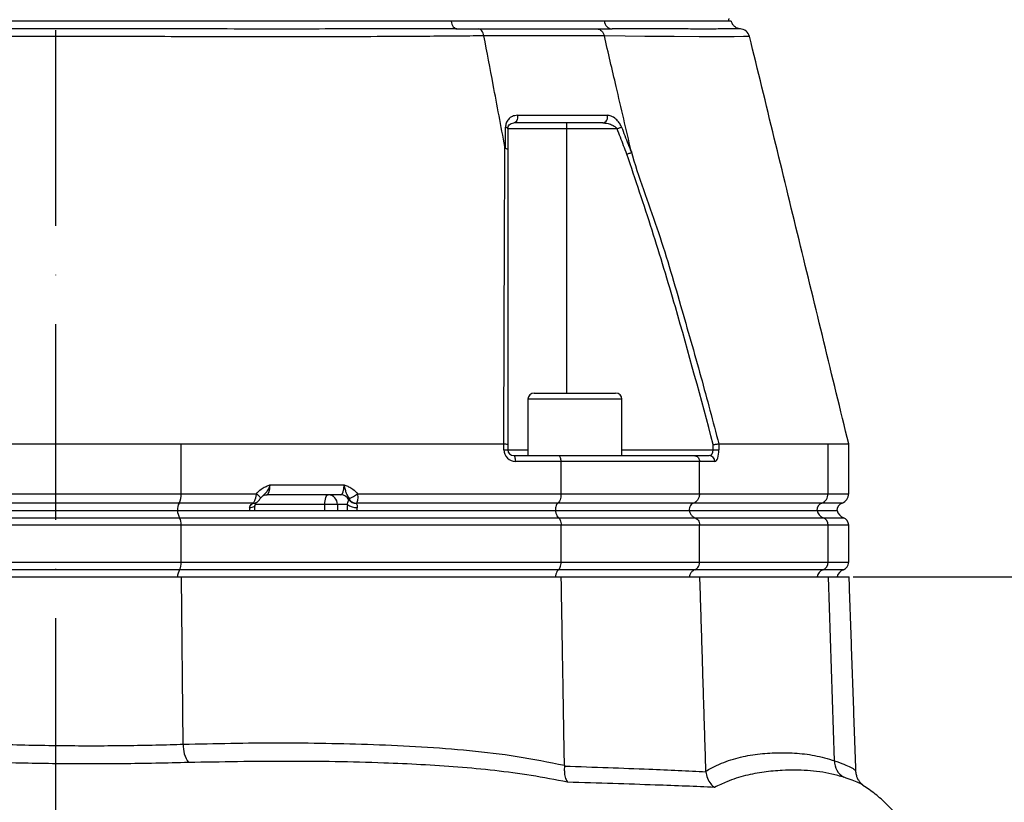
# Model space of a CAD drawing. Extents: x 0 to 9200, y 0 to 5940.
# Drawn here: x 3159 to 3411, y 2217 to 2417 of the extents above; entities that cross this region are included whole.
import ezdxf

# ---------------------------------------------------------------- set-up
doc = ezdxf.new("R2010")
doc.units = 0
doc.header["$LTSCALE"] = 5
doc.linetypes.add('GEN7', pattern=[15, 10, -2.5, 0, -2.5])
doc.layers.get('0').update_dxf_attribs({"linetype": 'CONTINUOUS'})
doc.layers.get('DEFPOINTS').update_dxf_attribs({"linetype": 'CONTINUOUS'})
doc.layers.add('7', color=4, linetype='GEN7')
doc.styles.add('ISO', font='GENISO.SHX')
doc.dimstyles.new('GEN-ISO', dxfattribs={"dimtxt": 50, "dimasz": 50, "dimexe": 40, "dimexo": 1, "dimgap": 30, "dimtad": 0, "dimtih": 1, "dimtoh": 1, "dimdec": 1, "dimtxsty": 'ISO', "dimcen": 2, "dimclrd": 256, "dimclre": 256, "dimclrt": 2, "dimazin": 3, "dimtp": 0.1, "dimtm": 0.1, "dimtfac": 0.05, "dimtdec": 1, "dimtix": 1, "dimtmove": 0, "dimatfit": 3, "dimtolj": 1})

# ---------------------------------------------------------------- blocks, each defined once
blk = doc.blocks.new('*D25')
at = {"color": 3}
for p, q in [((3372.04, 2274.92), (3620.38, 2274.92)), ((3595.38, 1979.92), (3595.38, 2239.92)), ((3425.25, 1944.92), (3620.38, 1944.92))]:
    blk.add_line(p, q, dxfattribs=at)
for points in [[(3589.55, 2239.92), (3601.21, 2239.92), (3595.38, 2274.92)], [(3589.55, 1979.92), (3601.21, 1979.92), (3595.38, 1944.92)]]:
    blk.add_solid(points, dxfattribs=at)
at = {"layer": 'DEFPOINTS', "color": 0}
for p in [(3371.04, 2274.92), (3595.38, 2274.92), (3424.25, 1944.92)]:
    blk.add_point(p, dxfattribs=at)
at = {"color": 2, "insert": (3540.37, 2109.92), "char_height": 50, "attachment_point": 5, "rotation": 90, "style": 'ISO'}
blk.add_mtext('\\A1;330', dxfattribs=at)
blk = doc.blocks.new('*D38')
at = {"color": 3}
for p, q in [((2853.43, 2249.92), (2853.43, 3491.34)), ((3168.43, 3324.92), (3168.43, 3491.34)), ((2888.43, 3466.34), (3133.43, 3466.34))]:
    blk.add_line(p, q, dxfattribs=at)
for points in [[(2888.43, 3472.17), (2888.43, 3460.5), (2853.43, 3466.34)], [(3133.43, 3472.17), (3133.43, 3460.5), (3168.43, 3466.34)]]:
    blk.add_solid(points, dxfattribs=at)
at = {"layer": 'DEFPOINTS', "color": 0}
for p in [(3168.43, 3466.34), (3168.43, 3323.92), (2853.43, 2248.92)]:
    blk.add_point(p, dxfattribs=at)
at = {"color": 2, "insert": (3010.93, 3522.01), "char_height": 50, "attachment_point": 5, "style": 'ISO'}
blk.add_mtext('\\A1;315', dxfattribs=at)
blk = doc.blocks.new('*D68')
at = {"color": 3}
for p, q in [((3169.69, 3323.92), (3809.01, 3323.92)), ((3784.01, 2077.22), (3784.01, 3288.92)), ((3311.54, 2042.22), (3809.01, 2042.22))]:
    blk.add_line(p, q, dxfattribs=at)
for points in [[(3778.17, 3288.92), (3789.84, 3288.92), (3784.01, 3323.92)], [(3778.17, 2077.22), (3789.84, 2077.22), (3784.01, 2042.22)]]:
    blk.add_solid(points, dxfattribs=at)
at = {"layer": 'DEFPOINTS', "color": 0}
for p in [(3168.69, 3323.92), (3784.01, 3323.92), (3310.54, 2042.22)]:
    blk.add_point(p, dxfattribs=at)
at = {"color": 2, "insert": (3729.01, 2683.07), "char_height": 50, "attachment_point": 5, "rotation": 90, "style": 'ISO'}
blk.add_mtext('\\A1;{\\Fgeniso.shx;H}', dxfattribs=at)

msp = doc.modelspace()

# ---------------------------------------------------------------- linework, layer by layer
at = {"color": 7, "linetype": 'CONTINUOUS'}
for p, q in [((3269.43, 2416.92), (3067.8, 2416.92)), ((3308.54, 2416.92), (3269.43, 2416.92)), ((3340.26, 2416.92), (3308.54, 2416.92)), ((3298.89, 2389.42), (3283.89, 2389.42)), ((3298.89, 2390.92), (3298.89, 2389.42)), ((3298.89, 2389.42), (3298.89, 2321.92)), ((3311.79, 2389.42), (3298.89, 2389.42)), ((3290.62, 2321.92), (3301.02, 2321.92)), ((3301.02, 2321.92), (3311.42, 2321.92)), ((3301.02, 2320.32), (3289.02, 2320.32)), ((3313.02, 2320.32), (3301.02, 2320.32)), ((3200.49, 2308.92), (3282.86, 2308.92)), ((3200.49, 2296.17), (3200.49, 2308.92)), ((3282.88, 2307.42), (3282.88, 2308.92)), ((3283.89, 2308.74), (3283.89, 2307.42)), ((3336.36, 2307.42), (3336.36, 2308.74)), ((3337.78, 2308.92), (3337.78, 2307.42)), ((3337.78, 2308.92), (3365.66, 2308.92)), ((3365.66, 2296.17), (3365.66, 2308.92)), ((3282.88, 2307.42), (3283.89, 2307.42)), ((3283.89, 2307.42), (3289.02, 2307.42)), ((3285.39, 2305.92), (3296.76, 2305.92)), ((3296.76, 2305.92), (3331.5, 2305.92)), ((3313.02, 2307.42), (3336.36, 2307.42)), ((3331.5, 2305.92), (3335.34, 2305.92)), ((3336.36, 2307.42), (3337.78, 2307.42)), ((3297.48, 2304.42), (3285.88, 2304.42)), ((3332.83, 2304.42), (3297.48, 2304.42)), ((3297.48, 2296.17), (3297.48, 2304.42)), ((3336.76, 2304.42), (3332.83, 2304.42)), ((3332.83, 2296.17), (3332.83, 2304.42)), ((3223.14, 2298.42), (3242.09, 2298.42)), ((3136.38, 2296.17), (3200.49, 2296.17)), ((3200.49, 2296.17), (3219.7, 2296.17)), ((3241.26, 2295.92), (3222.31, 2295.92)), ((3245.48, 2296.17), (3297.48, 2296.17)), ((3297.48, 2296.17), (3332.83, 2296.17)), ((3332.83, 2296.17), (3365.66, 2296.17)), ((3365.66, 2296.17), (3370.93, 2296.17)), ((3199.95, 2293.81), (3136.91, 2293.81)), ((3218.9, 2293.81), (3199.95, 2293.81)), ((3237.17, 2293.42), (3219.39, 2293.42)), ((3240.35, 2293.42), (3237.17, 2293.42)), ((3237.17, 2291.92), (3237.17, 2293.42)), ((3240.35, 2293.42), (3240.35, 2291.92)), ((3242.91, 2293.42), (3240.35, 2293.42)), ((3296.67, 2293.81), (3245.21, 2293.81)), ((3331.35, 2293.81), (3296.67, 2293.81)), ((3364.08, 2293.81), (3331.35, 2293.81)), ((3369.27, 2293.81), (3364.08, 2293.81)), ((3137.32, 2291.92), (3199.54, 2291.92)), ((3199.54, 2291.92), (3296.05, 2291.92)), ((3296.05, 2291.92), (3330.2, 2291.92)), ((3330.2, 2291.92), (3362.86, 2291.92)), ((3362.86, 2291.92), (3367.98, 2291.92)), ((3200.49, 2288.18), (3136.38, 2288.18)), ((3136.81, 2290.07), (3200.06, 2290.07)), ((3200.06, 2290.07), (3296.84, 2290.07)), ((3297.48, 2288.18), (3200.49, 2288.18)), ((3200.49, 2278.67), (3200.49, 2288.18)), ((3296.84, 2290.07), (3331.65, 2290.07)), ((3332.83, 2288.18), (3297.48, 2288.18)), ((3297.48, 2278.67), (3297.48, 2288.18)), ((3331.65, 2290.07), (3364.39, 2290.07)), ((3365.66, 2288.18), (3332.83, 2288.18)), ((3332.83, 2278.67), (3332.83, 2288.18)), ((3364.39, 2290.07), (3369.6, 2290.07)), ((3370.93, 2288.18), (3365.66, 2288.18)), ((3365.66, 2278.67), (3365.66, 2288.18)), ((3136.38, 2278.67), (3200.49, 2278.67)), ((3200.49, 2278.67), (3297.48, 2278.67)), ((3297.48, 2278.67), (3332.83, 2278.67)), ((3332.83, 2278.67), (3365.66, 2278.67)), ((3365.66, 2278.67), (3370.93, 2278.67)), ((3200.06, 2276.78), (3136.81, 2276.78)), ((3296.84, 2276.78), (3200.06, 2276.78)), ((3331.65, 2276.78), (3296.84, 2276.78)), ((3364.39, 2276.78), (3331.65, 2276.78)), ((3369.6, 2276.78), (3364.39, 2276.78)), ((3136.35, 2274.92), (3200.52, 2274.92)), ((3200.52, 2274.92), (3297.53, 2274.92)), ((3201, 2232.2), (3200.52, 2274.92)), ((3297.53, 2274.92), (3332.93, 2274.92)), ((3332.93, 2274.92), (3365.76, 2274.92)), ((3367.31, 2227.98), (3365.76, 2274.92)), ((3365.76, 2274.92), (3371.04, 2274.92))]:
    msp.add_line(p, q, dxfattribs=at)
for points in [[(3269.43, 2416.92), (3269.5, 2416.51), (3269.61, 2416.13), (3269.76, 2415.78), (3269.94, 2415.49), (3270.15, 2415.25), (3270.37, 2415.07), (3270.62, 2414.96), (3270.87, 2414.92)], [(3345.5, 2413.01), (3345.39, 2413.01), (3344.1, 2412.98), (3341.66, 2412.93), (3337.81, 2412.9), (3332.77, 2412.91), (3326.4, 2412.95), (3318.84, 2413.02), (3313.88, 2413.08), (3308.53, 2413.14), (3308.53, 2413.14), (3308.53, 2413.14)], [(3286.32, 2392.86), (3286.36, 2392.51), (3286.34, 2392.17), (3286.28, 2391.83), (3286.17, 2391.53), (3286.01, 2391.27), (3285.83, 2391.08), (3285.62, 2390.96), (3285.39, 2390.92)], [(3283.29, 2389.86), (3283.42, 2389.82), (3283.54, 2389.77), (3283.65, 2389.72), (3283.73, 2389.67), (3283.8, 2389.61), (3283.85, 2389.55), (3283.88, 2389.49), (3283.89, 2389.42)], [(3311.79, 2389.42), (3311.96, 2389.49), (3312.12, 2389.55), (3312.27, 2389.61), (3312.42, 2389.67), (3312.56, 2389.72), (3312.69, 2389.77), (3312.81, 2389.82), (3312.92, 2389.86)], [(3285.88, 2304.42), (3285.87, 2304.72), (3285.84, 2305), (3285.79, 2305.26), (3285.73, 2305.48), (3285.66, 2305.67), (3285.58, 2305.81), (3285.49, 2305.89), (3285.39, 2305.92)], [(3219.7, 2296.17), (3219.97, 2295.95), (3220.2, 2295.75), (3220.4, 2295.56), (3220.56, 2295.38), (3220.66, 2295.24), (3220.71, 2295.12), (3220.71, 2295.04), (3220.71, 2295.03)], [(3237.17, 2293.42), (3237.19, 2293.91), (3237.23, 2294.38), (3237.31, 2294.81), (3237.41, 2295.19), (3237.53, 2295.5), (3237.67, 2295.73), (3237.83, 2295.88), (3237.99, 2295.92)], [(3217.93, 2292.67), (3218.29, 2292.69), (3218.61, 2292.73), (3218.88, 2292.8), (3219.09, 2292.89), (3219.24, 2293.01), (3219.31, 2293.14), (3219.32, 2293.16)]]:
    msp.add_lwpolyline(points, dxfattribs=at)
for centre, radius, start, end in [((3310.72, 2417.1), 2.19, 184.7437, 264.9388), ((3343.18, 2412.42), 2.5, 14.0757, 90.1374), ((3307.9, 2392.36), 1.47, 280.9932, 19.6759), ((3290.62, 2320.32), 1.6, 90, 180), ((3311.42, 2320.32), 1.6, 0, 90), ((3285.88, 2307.42), 3, 180, 270), ((3285.39, 2307.42), 1.5, 180, 270), ((3335.3, 2304.46), 1.46, 358.4906, 88.4053), ((3196.43, 2295.85), 4.07, 329.9537, 4.5052), ((3237.92, 2293.49), 2.43, 358.4412, 88.3508), ((3241.23, 2293.58), 2.35, 27.0901, 89.3336), ((3241.26, 2301.28), 6.63, 288.9777, 309.6085), ((3363.16, 2296.13), 2.49, 291.5311, 0.8405), ((3368.43, 2296.17), 2.5, 289.4712, 0), ((3202.77, 2292.18), 3.26, 149.9536, 184.5052), ((3219, 2295.14), 1.37, 263.628, 305.4209), ((3219.02, 2295.26), 1.46, 265.4759, 305.0419), ((3245.16, 2296.37), 3.7, 232.6932, 273.7221), ((3245.04, 2295.89), 2.12, 215.8811, 274.6541), ((3245.11, 2295.93), 2.13, 215.7492, 272.7016), ((3364.81, 2291.95), 2, 111.5317, 180.8404), ((3369.93, 2291.92), 2, 109.4712, 180), ((3202.98, 2291.88), 3.44, 179.3091, 211.8651), ((3365.29, 2292.36), 2.46, 190.246, 248.7568), ((3370.43, 2292.42), 2.5, 191.537, 250.5288), ((3197.24, 2288.44), 3.26, 355.4948, 30.0463), ((3363.66, 2288.21), 2, 359.1595, 68.4684), ((3368.93, 2288.18), 2, 0, 70.5288), ((3197.24, 2278.41), 3.26, 329.9535, 4.5052), ((3363.66, 2278.64), 2, 291.5314, 0.8403), ((3368.93, 2278.67), 2, 289.4712, 0), ((3202.98, 2274.96), 3.44, 148.1351, 180.6908), ((3365.29, 2274.49), 2.46, 111.2435, 169.7539), ((3370.43, 2274.42), 2.5, 109.4712, 168.463), ((3208.1, 2231.72), 7.12, 176.1403, 216.2158), ((3372.1, 2227.89), 4.79, 178.9826, 239.8189)]:
    msp.add_arc(centre, radius, start, end, dxfattribs=at)
for centre, major_axis, ratio, start_param, end_param in [((3335.34, 2307.42), (0, 1.5), 0.676786, 3.141593, 4.712389), ((3336.76, 2307.42), (0, 3), 0.338393, 3.141593, 4.712389), ((3222.31, 2298.42), (0, 2.5), 0.330608, 3.141593, 4.712389), ((3241.26, 2298.42), (0, 2.5), 0.330608, 3.141593, 4.712389), ((3244.12, 2291.92), (0, 4), 0.325573, 1.1864, 1.570796), ((3218.54, 2291.92), (0, 2), 0.330608, 1.1864, 1.570796), ((3246.01, 2291.92), (0, 2), 0.330608, 1.1864, 1.570796)]:
    msp.add_ellipse(centre, major_axis=major_axis, ratio=ratio, start_param=start_param, end_param=end_param, dxfattribs=at)
for points, knots in [([(3269.43, 2416.92), (3268.07, 2416.92), (3263.99, 2416.92), (3256.93, 2416.92), (3248.18, 2416.92), (3239.15, 2416.92), (3229.89, 2416.92), (3220.42, 2416.92), (3210.77, 2416.92), (3200.99, 2416.92), (3191.09, 2416.92), (3181.12, 2416.92), (3171.1, 2416.92), (3161.07, 2416.92), (3151.07, 2416.92), (3141.13, 2416.92), (3131.28, 2416.92), (3121.56, 2416.92), (3111.99, 2416.92), (3102.61, 2416.92), (3091.98, 2416.92), (3080.19, 2416.92), (3071.94, 2416.92), (3067.8, 2416.92)], [0, 0, 0, 0, 0.023227, 0.069774, 0.116321, 0.162868, 0.209415, 0.255962, 0.302508, 0.349055, 0.395602, 0.442149, 0.488697, 0.535244, 0.581791, 0.628338, 0.674885, 0.721432, 0.767979, 0.814525, 0.861072, 0.930274, 1, 1, 1, 1]), ([(3340.93, 2416.92), (3340.92, 2416.92), (3340.9, 2416.92), (3340.18, 2416.92), (3338.89, 2416.92), (3337.01, 2416.92), (3334.56, 2416.92), (3331.55, 2416.92), (3328, 2416.92), (3323.23, 2416.92), (3316.98, 2416.92), (3311.36, 2416.92), (3308.54, 2416.92)], [0, 0, 0, 0, 0.0694051, 0.1626085, 0.255812, 0.3490157, 0.4422182, 0.5354208, 0.6286234, 0.721826, 0.860389, 1, 1, 1, 1]), ([(3342.96, 2414.97), (3342.9, 2414.98), (3342.65, 2415.02), (3342.23, 2415.2), (3341.69, 2415.58), (3341.21, 2416.16), (3341.05, 2416.68), (3340.98, 2416.94)], [0, 0, 0, 0, 0.054908, 0.258984, 0.456703, 0.728736, 1, 1, 1, 1]), ([(3270.87, 2414.92), (3268.11, 2414.92), (3261.66, 2414.92), (3250.97, 2414.92), (3238.85, 2414.91), (3225.94, 2414.9), (3212.24, 2414.91), (3197.82, 2414.91), (3183.19, 2414.92), (3168.46, 2414.92), (3153.73, 2414.92), (3139.09, 2414.91), (3124.67, 2414.91), (3111.28, 2414.9), (3098.95, 2414.91), (3087.66, 2414.92), (3076.73, 2414.92), (3069.82, 2414.92), (3066.38, 2414.92)], [0, 0, 0, 0, 0.0458559, 0.1074231, 0.1690755, 0.2306433, 0.298117, 0.3658267, 0.433512, 0.5009523, 0.5683928, 0.6360781, 0.7037878, 0.7712617, 0.8283788, 0.8856316, 0.9428838, 1, 1, 1, 1]), ([(3276.34, 2414.92), (3279.61, 2414.92), (3286.17, 2414.92), (3295.24, 2414.92), (3301.97, 2414.92), (3305.61, 2414.92), (3306.62, 2414.92)], [0, 0, 0, 0, 0.295079, 0.590809, 0.886539, 1, 1, 1, 1]), ([(3277.79, 2413.15), (3277.73, 2413.38), (3277.61, 2413.88), (3277.28, 2414.43), (3276.85, 2414.83), (3276.52, 2414.89), (3276.34, 2414.92)], [0, 0, 0, 0, 0.241138, 0.499485, 0.713286, 1, 1, 1, 1]), ([(3306.62, 2414.92), (3306.87, 2414.89), (3307.29, 2414.83), (3307.86, 2414.43), (3308.29, 2413.88), (3308.45, 2413.38), (3308.53, 2413.15)], [0, 0, 0, 0, 0.286715, 0.500518, 0.758863, 1, 1, 1, 1]), ([(3343.31, 2414.92), (3343.18, 2414.92), (3342.91, 2414.92), (3340.89, 2414.91), (3337.76, 2414.91), (3333.67, 2414.9), (3328.87, 2414.91), (3323.53, 2414.92), (3317.49, 2414.92), (3312.85, 2414.92), (3310.53, 2414.92)], [0, 0, 0, 0, 0.13514, 0.27077, 0.406448, 0.541655, 0.656106, 0.770829, 0.885551, 1, 1, 1, 1]), ([(3277.79, 2413.15), (3277.79, 2413.15), (3275.32, 2413.12), (3270.62, 2413.08), (3261.55, 2413.01), (3250.62, 2412.95), (3237.57, 2412.91), (3224.12, 2412.9), (3210.86, 2412.91), (3197.91, 2412.95), (3185.33, 2412.98), (3172.66, 2413.01), (3159.56, 2413.02), (3146.13, 2412.98), (3131.91, 2412.92), (3117.37, 2412.9), (3102.66, 2412.9), (3088.39, 2412.94), (3076.61, 2413.01), (3066.89, 2413.08), (3062.14, 2413.12), (3059.45, 2413.14), (3059.45, 2413.14)], [0, 0, 0, 0, 0.0000002, 0.037944, 0.0758878, 0.1369967, 0.1982818, 0.2595687, 0.3206797, 0.3747236, 0.428912, 0.483079, 0.5370934, 0.596289, 0.6554955, 0.72175, 0.7882287, 0.8547054, 0.9209573, 0.9604786, 0.9999997, 1, 1, 1, 1]), ([(3283.14, 2384.82), (3282.14, 2390.11), (3280.36, 2399.55), (3278.57, 2408.99), (3277.79, 2413.15)], [0, 0, 0, 0, 0.5599999, 1, 1, 1, 1]), ([(3308.53, 2413.15), (3308.53, 2413.15), (3307.45, 2413.15), (3303.86, 2413.15), (3296.98, 2413.15), (3287.67, 2413.15), (3281.36, 2413.15), (3277.79, 2413.15), (3277.79, 2413.15)], [0, 0, 0, 0, 0.000002, 0.113964, 0.409309, 0.704655, 0.999999, 1, 1, 1, 1]), ([(3315.38, 2383.75), (3314.11, 2389.24), (3311.82, 2399.04), (3309.53, 2408.83), (3308.53, 2413.15)], [0, 0, 0, 0, 0.56, 1, 1, 1, 1]), ([(3370.93, 2308.93), (3366.71, 2326.3), (3358.27, 2361), (3349.82, 2395.7), (3345.61, 2413.04)], [0, 0, 0, 0, 0.500469, 1, 1, 1, 1]), ([(3286.32, 2392.86), (3285.89, 2392.8), (3285.02, 2392.7), (3284.04, 2391.94), (3283.41, 2390.96), (3283.33, 2390.2), (3283.29, 2389.86)], [0, 0, 0, 0, 0.284835, 0.578119, 0.81174, 1, 1, 1, 1]), ([(3286.32, 2392.86), (3287.21, 2392.86), (3291.35, 2392.86), (3297.28, 2392.86), (3303.98, 2392.86), (3307.51, 2392.86), (3309.28, 2392.86)], [0, 0, 0, 0, 0.108109, 0.49999, 0.74975, 1, 1, 1, 1]), ([(3312.92, 2389.86), (3312.89, 2389.92), (3312.74, 2390.31), (3312.29, 2391.08), (3311.42, 2392.03), (3310.35, 2392.72), (3309.62, 2392.81), (3309.28, 2392.86)], [0, 0, 0, 0, 0.03279, 0.210913, 0.446335, 0.744293, 1, 1, 1, 1]), ([(3283.28, 2384.43), (3283.28, 2384.97), (3283.28, 2386.78), (3283.29, 2388.59), (3283.29, 2389.86)], [0, 0, 0, 0, 0.297099, 1, 1, 1, 1]), ([(3283.89, 2389.42), (3283.91, 2389.6), (3283.96, 2390.01), (3284.28, 2390.47), (3284.75, 2390.84), (3285.18, 2390.9), (3285.39, 2390.92)], [0, 0, 0, 0, 0.1654644, 0.3957529, 0.702107, 1, 1, 1, 1]), ([(3283.89, 2389.42), (3283.89, 2388.15), (3283.89, 2386.35), (3283.89, 2384.54), (3283.89, 2384.01)], [0, 0, 0, 0, 0.70509, 1, 1, 1, 1]), ([(3308.18, 2390.92), (3306.43, 2390.92), (3302.92, 2390.92), (3296.27, 2390.92), (3290.38, 2390.92), (3286.28, 2390.92), (3285.39, 2390.92)], [0, 0, 0, 0, 0.24976, 0.50001, 0.891891, 1, 1, 1, 1]), ([(3308.18, 2390.92), (3308.51, 2390.9), (3309.24, 2390.85), (3310.28, 2390.52), (3311.13, 2390.06), (3311.6, 2389.66), (3311.77, 2389.45), (3311.79, 2389.42)], [0, 0, 0, 0, 0.26709, 0.579163, 0.813171, 0.972936, 1, 1, 1, 1]), ([(3314.29, 2382.93), (3314.01, 2383.65), (3313.18, 2385.81), (3312.35, 2387.98), (3311.79, 2389.42)], [0, 0, 0, 0, 0.331616, 1, 1, 1, 1]), ([(3312.92, 2389.86), (3313.48, 2388.41), (3314.31, 2386.24), (3315.15, 2384.07), (3315.43, 2383.35)], [0, 0, 0, 0, 0.6665809, 1, 1, 1, 1]), ([(3282.86, 2308.92), (3282.9, 2320.92), (3282.94, 2338.32), (3283.04, 2361.01), (3283.08, 2374.09), (3283.14, 2382.35), (3283.14, 2384.82), (3283.14, 2384.82)], [0, 0, 0, 0, 0.470784, 0.68247, 0.89415, 0.999999, 1, 1, 1, 1]), ([(3283.14, 2384.82), (3283.15, 2384.78), (3283.16, 2384.7), (3283.19, 2384.61), (3283.21, 2384.54), (3283.23, 2384.49), (3283.24, 2384.46), (3283.26, 2384.44), (3283.27, 2384.43), (3283.28, 2384.43), (3283.28, 2384.43)], [0, 0, 0, 0, 0.321472, 0.539566, 0.688565, 0.791466, 0.899239, 0.942449, 0.978519, 1, 1, 1, 1]), ([(3283.28, 2384.43), (3283.41, 2384.39), (3283.66, 2384.31), (3283.85, 2384.17), (3283.89, 2384.06), (3283.89, 2384.02), (3283.89, 2384.01)], [0, 0, 0, 0, 0.358936, 0.717873, 0.968059, 1, 1, 1, 1]), ([(3283.89, 2384.01), (3283.89, 2377.47), (3283.89, 2364.37), (3283.89, 2339.3), (3283.89, 2320.68), (3283.89, 2308.74)], [0, 0, 0, 0, 0.263854, 0.527894, 1, 1, 1, 1]), ([(3315.38, 2383.75), (3315.38, 2383.75), (3317.16, 2377.08), (3322.27, 2364.21), (3327.83, 2344.86), (3333.14, 2326.47), (3336.27, 2314.64), (3337.78, 2308.92)], [0, 0, 0, 0, 0.000001, 0.265053, 0.530121, 0.772907, 1, 1, 1, 1]), ([(3315.43, 2383.35), (3315.43, 2383.35), (3315.43, 2383.35), (3315.44, 2383.37), (3315.45, 2383.43), (3315.43, 2383.56), (3315.4, 2383.68), (3315.38, 2383.75)], [0, 0, 0, 0, 0.031467, 0.073281, 0.151064, 0.484878, 1, 1, 1, 1]), ([(3314.29, 2382.93), (3314.3, 2382.94), (3314.43, 2382.98), (3314.71, 2383.09), (3315.11, 2383.23), (3315.32, 2383.31), (3315.43, 2383.35)], [0, 0, 0, 0, 0.031274, 0.283115, 0.641554, 1, 1, 1, 1]), ([(3336.36, 2308.74), (3333.2, 2320.49), (3328.28, 2338.82), (3320.83, 2363.53), (3316.47, 2376.46), (3314.29, 2382.93)], [0, 0, 0, 0, 0.471249, 0.735548, 1, 1, 1, 1]), ([(3136.38, 2308.92), (3139.03, 2308.92), (3144.32, 2308.92), (3152.56, 2308.92), (3160.98, 2308.92), (3169.28, 2308.92), (3177.32, 2308.92), (3185.11, 2308.92), (3192.87, 2308.92), (3197.95, 2308.92), (3200.49, 2308.92)], [0, 0, 0, 0, 0.127389, 0.254777, 0.385867, 0.516956, 0.636209, 0.755461, 0.877731, 1, 1, 1, 1]), ([(3282.88, 2308.92), (3283.03, 2308.91), (3283.34, 2308.9), (3283.68, 2308.85), (3283.86, 2308.79), (3283.89, 2308.76), (3283.89, 2308.74), (3283.89, 2308.74)], [0, 0, 0, 0, 0.269434, 0.538806, 0.809714, 0.991766, 1, 1, 1, 1]), ([(3336.36, 2308.74), (3336.36, 2308.74), (3336.48, 2308.76), (3336.76, 2308.79), (3337.18, 2308.85), (3337.57, 2308.9), (3337.71, 2308.91), (3337.78, 2308.92)], [0, 0, 0, 0, 0.00825, 0.190266, 0.461176, 0.730557, 1, 1, 1, 1]), ([(3365.66, 2308.92), (3366.48, 2308.92), (3368.13, 2308.92), (3369.77, 2308.92), (3370.78, 2308.92), (3370.86, 2308.92), (3370.89, 2308.92)], [0, 0, 0, 0, 0.254782, 0.509565, 0.771749, 1, 1, 1, 1]), ([(3297.48, 2304.42), (3297.47, 2304.59), (3297.46, 2304.92), (3297.33, 2305.37), (3297.15, 2305.71), (3296.95, 2305.89), (3296.81, 2305.92), (3296.76, 2305.92), (3296.76, 2305.92)], [0, 0, 0, 0, 0.21084, 0.421631, 0.633769, 0.848806, 0.994326, 1, 1, 1, 1]), ([(3331.5, 2305.92), (3331.5, 2305.92), (3331.61, 2305.92), (3331.86, 2305.89), (3332.23, 2305.71), (3332.57, 2305.37), (3332.79, 2304.92), (3332.82, 2304.59), (3332.83, 2304.42)], [0, 0, 0, 0, 0.005674, 0.151194, 0.366231, 0.578369, 0.78916, 1, 1, 1, 1]), ([(3219.7, 2296.17), (3220.08, 2296.61), (3220.73, 2297.36), (3221.91, 2297.97), (3222.67, 2298.26), (3223.07, 2298.4), (3223.14, 2298.42), (3223.14, 2298.42)], [0, 0, 0, 0, 0.405802, 0.697714, 0.945205, 0.996912, 1, 1, 1, 1]), ([(3223.14, 2298.42), (3223.14, 2298.42), (3223.1, 2298.29), (3223.01, 2298.04), (3222.77, 2297.43), (3222.33, 2296.6), (3221.63, 2295.98), (3221.18, 2295.53), (3221.03, 2295.37)], [0, 0, 0, 0, 0.002857, 0.101041, 0.207658, 0.506312, 0.831022, 1, 1, 1, 1]), ([(3243.41, 2295), (3243.23, 2295.29), (3242.86, 2295.89), (3242.54, 2296.64), (3242.36, 2297.45), (3242.2, 2298.05), (3242.13, 2298.29), (3242.09, 2298.42), (3242.09, 2298.42)], [0, 0, 0, 0, 0.274754, 0.559172, 0.82308, 0.909913, 0.997462, 1, 1, 1, 1]), ([(3242.09, 2298.42), (3242.09, 2298.42), (3242.16, 2298.4), (3242.55, 2298.26), (3243.3, 2297.98), (3244.46, 2297.36), (3245.11, 2296.61), (3245.48, 2296.17)], [0, 0, 0, 0, 0.003115, 0.055555, 0.300227, 0.590047, 1, 1, 1, 1]), ([(3218.9, 2293.81), (3218.93, 2293.84), (3219.06, 2293.98), (3219.27, 2294.38), (3219.51, 2295.1), (3219.64, 2295.73), (3219.69, 2296.09), (3219.7, 2296.17)], [0, 0, 0, 0, 0.083968, 0.374771, 0.649264, 0.925513, 1, 1, 1, 1]), ([(3221.08, 2295.45), (3221.09, 2295.47), (3221.18, 2295.57), (3221.62, 2295.85), (3222.08, 2295.9), (3222.31, 2295.92)], [0, 0, 0, 0, 0.116315, 0.550061, 1, 1, 1, 1]), ([(3245.48, 2296.17), (3245.51, 2295.92), (3245.56, 2295.42), (3245.53, 2294.73), (3245.41, 2294.14), (3245.28, 2293.92), (3245.21, 2293.81)], [0, 0, 0, 0, 0.239037, 0.490813, 0.739914, 1, 1, 1, 1]), ([(3297.48, 2296.17), (3297.47, 2295.89), (3297.44, 2295.33), (3297.24, 2294.59), (3296.97, 2294.07), (3296.76, 2293.89), (3296.67, 2293.81)], [0, 0, 0, 0, 0.269529, 0.538998, 0.810183, 1, 1, 1, 1]), ([(3332.83, 2296.17), (3332.82, 2295.99), (3332.8, 2295.53), (3332.54, 2294.83), (3332.04, 2294.17), (3331.58, 2293.93), (3331.35, 2293.81)], [0, 0, 0, 0, 0.1728753, 0.4467218, 0.7234166, 1, 1, 1, 1]), ([(3217.93, 2292.67), (3217.96, 2292.81), (3218.01, 2293), (3218.23, 2293.33), (3218.51, 2293.59), (3218.75, 2293.73), (3218.85, 2293.78)], [0, 0, 0, 0, 0.264922, 0.366751, 0.75026, 1, 1, 1, 1]), ([(3219.24, 2291.92), (3219.24, 2292.03), (3219.24, 2292.46), (3219.28, 2292.86), (3219.32, 2293.16)], [0, 0, 0, 0, 0.251654, 1, 1, 1, 1]), ([(3219.32, 2293.16), (3219.32, 2293.17), (3219.33, 2293.31), (3219.44, 2293.62), (3219.67, 2293.93), (3219.76, 2294), (3219.79, 2294.03)], [0, 0, 0, 0, 0.014013, 0.248131, 0.726274, 1, 1, 1, 1]), ([(3219.8, 2294.03), (3219.81, 2294.04), (3219.83, 2294.05), (3219.85, 2294.07), (3219.85, 2294.07)], [0, 0, 0, 0, 0.7007846, 1, 1, 1, 1]), ([(3219.84, 2294.08), (3219.88, 2294.1), (3220.06, 2294.21), (3220.3, 2294.48), (3220.55, 2294.8), (3220.7, 2295.02), (3220.75, 2295.09)], [0, 0, 0, 0, 0.100484, 0.442925, 0.802333, 1, 1, 1, 1]), ([(3220.71, 2295.03), (3220.73, 2295.06), (3220.82, 2295.19), (3220.94, 2295.29), (3221.03, 2295.37)], [0, 0, 0, 0, 0.233749, 1, 1, 1, 1]), ([(3242.91, 2293.42), (3242.93, 2293.5), (3243.01, 2293.85), (3243.12, 2294.32), (3243.25, 2294.53), (3243.32, 2294.65)], [0, 0, 0, 0, 0.113404, 0.522019, 1, 1, 1, 1]), ([(3243.39, 2294.69), (3243.4, 2294.71), (3243.43, 2294.73), (3243.45, 2294.81), (3243.45, 2294.9), (3243.43, 2294.96), (3243.42, 2295), (3243.41, 2295)], [0, 0, 0, 0, 0.31221, 0.582919, 0.817218, 0.963275, 1, 1, 1, 1]), ([(3245.21, 2293.77), (3245.25, 2293.67), (3245.32, 2293.49), (3245.4, 2293.14), (3245.42, 2292.87), (3245.4, 2292.74), (3245.4, 2292.67)], [0, 0, 0, 0, 0.440618, 0.746074, 0.869538, 1, 1, 1, 1]), ([(3296.67, 2293.81), (3296.61, 2293.75), (3296.44, 2293.6), (3296.22, 2293.18), (3296.06, 2292.59), (3296.04, 2292.15), (3296.03, 2291.92)], [0, 0, 0, 0, 0.189912, 0.461088, 0.730513, 1, 1, 1, 1]), ([(3331.35, 2293.81), (3331.22, 2293.75), (3330.91, 2293.6), (3330.52, 2293.18), (3330.22, 2292.59), (3330.18, 2292.15), (3330.16, 2291.92)], [0, 0, 0, 0, 0.189912, 0.461088, 0.730513, 1, 1, 1, 1]), ([(3296.05, 2291.92), (3296.07, 2291.82), (3296.11, 2291.44), (3296.27, 2290.85), (3296.54, 2290.33), (3296.75, 2290.14), (3296.84, 2290.07)], [0, 0, 0, 0, 0.1280646, 0.4496516, 0.7733335, 1, 1, 1, 1]), ([(3330.2, 2291.92), (3330.23, 2291.82), (3330.31, 2291.44), (3330.61, 2290.85), (3331.1, 2290.33), (3331.49, 2290.14), (3331.65, 2290.07)], [0, 0, 0, 0, 0.1280646, 0.4496516, 0.7733335, 1, 1, 1, 1]), ([(3296.84, 2290.07), (3296.9, 2290), (3297.07, 2289.86), (3297.29, 2289.44), (3297.45, 2288.85), (3297.47, 2288.4), (3297.48, 2288.18)], [0, 0, 0, 0, 0.18981, 0.460997, 0.730469, 1, 1, 1, 1]), ([(3331.65, 2290.07), (3331.77, 2290), (3332.08, 2289.86), (3332.48, 2289.44), (3332.78, 2288.85), (3332.82, 2288.4), (3332.83, 2288.18)], [0, 0, 0, 0, 0.18981, 0.460997, 0.730469, 1, 1, 1, 1]), ([(3296.84, 2276.78), (3296.9, 2276.84), (3297.07, 2276.99), (3297.29, 2277.41), (3297.45, 2278), (3297.47, 2278.44), (3297.48, 2278.67)], [0, 0, 0, 0, 0.189809, 0.460997, 0.730468, 1, 1, 1, 1]), ([(3331.65, 2276.78), (3331.83, 2276.88), (3332.2, 2277.07), (3332.6, 2277.6), (3332.81, 2278.16), (3332.83, 2278.52), (3332.83, 2278.67)], [0, 0, 0, 0, 0.276586, 0.55328, 0.827128, 1, 1, 1, 1]), ([(3296.84, 2276.78), (3296.75, 2276.7), (3296.54, 2276.52), (3296.27, 2276), (3296.11, 2275.41), (3296.07, 2275.03), (3296.05, 2274.92)], [0, 0, 0, 0, 0.226669, 0.550346, 0.871936, 1, 1, 1, 1]), ([(3331.65, 2276.78), (3331.49, 2276.7), (3331.1, 2276.52), (3330.61, 2276), (3330.31, 2275.41), (3330.23, 2275.03), (3330.2, 2274.92)], [0, 0, 0, 0, 0.226669, 0.550346, 0.871936, 1, 1, 1, 1]), ([(3135.87, 2232.85), (3138.42, 2232.75), (3143.51, 2232.54), (3151.42, 2232.26), (3159.49, 2232.03), (3167.47, 2231.87), (3175.21, 2231.81), (3182.74, 2231.82), (3190.24, 2231.92), (3196.34, 2232.06), (3199.89, 2232.17), (3201, 2232.2)], [0, 0, 0, 0, 0.120673, 0.241345, 0.365177, 0.489008, 0.602184, 0.715359, 0.83118, 0.947001, 1, 1, 1, 1]), ([(3201, 2232.2), (3209.09, 2232.38), (3225.28, 2232.73), (3245.56, 2232.33), (3261.83, 2231.62), (3274.07, 2230.68), (3286.28, 2229.25), (3294.32, 2227.63), (3298.34, 2226.82)], [0, 0, 0, 0, 0.248838, 0.497669, 0.62328, 0.749004, 0.874584, 1, 1, 1, 1]), ([(3202.36, 2227.52), (3199.58, 2227.45), (3194.02, 2227.3), (3185.38, 2227.18), (3176.56, 2227.15), (3167.81, 2227.21), (3159.27, 2227.35), (3150.91, 2227.55), (3142.57, 2227.81), (3137.11, 2228.01), (3134.38, 2228.11)], [0, 0, 0, 0, 0.126108, 0.252215, 0.381674, 0.511132, 0.631892, 0.752652, 0.876326, 1, 1, 1, 1]), ([(3299.12, 2222.49), (3296.04, 2223.1), (3289.87, 2224.3), (3280.53, 2225.5), (3268, 2226.69), (3250.29, 2227.58), (3227.36, 2227.96), (3210.7, 2227.67), (3202.36, 2227.52)], [0, 0, 0, 0, 0.0973219, 0.1946905, 0.2920701, 0.487509, 0.7436309, 1, 1, 1, 1]), ([(3334.47, 2225.32), (3335.38, 2225.83), (3337.89, 2227.23), (3342.09, 2228.68), (3347.05, 2229.68), (3352.06, 2230.05), (3357.12, 2230.01), (3362.21, 2229.46), (3365.61, 2228.47), (3367.31, 2227.98)], [0, 0, 0, 0, 0.084921, 0.236243, 0.387695, 0.539114, 0.692754, 0.846426, 1, 1, 1, 1]), ([(3367.31, 2227.98), (3368.15, 2227.67), (3369.83, 2227.04), (3371.52, 2226.27), (3372.59, 2225.66), (3372.69, 2225.46), (3372.74, 2225.37)], [0, 0, 0, 0, 0.2524796, 0.5049485, 0.765152, 1, 1, 1, 1]), ([(3298.33, 2226.62), (3298.32, 2226.17), (3298.27, 2225.15), (3298.5, 2223.73), (3298.85, 2222.89), (3299.08, 2222.54), (3299.12, 2222.5), (3299.12, 2222.49)], [0, 0, 0, 0, 0.269386, 0.605151, 0.941341, 0.995482, 1, 1, 1, 1]), ([(3298.33, 2226.62), (3298.34, 2226.62), (3302.15, 2226.49), (3309.59, 2226.23), (3319.22, 2225.86), (3327.5, 2225.52), (3332.2, 2225.29), (3334.48, 2225.18), (3334.48, 2225.18)], [0, 0, 0, 0, 0.000242, 0.283936, 0.56763, 0.78376, 0.99989, 1, 1, 1, 1]), ([(3369.69, 2223.75), (3368.67, 2224.04), (3365.62, 2224.92), (3360.4, 2225.58), (3354.61, 2225.61), (3349.31, 2225.16), (3344.58, 2224.27), (3340.35, 2222.97), (3337.72, 2221.68), (3336.68, 2221.17)], [0, 0, 0, 0, 0.0974976, 0.292699, 0.4879236, 0.6280311, 0.7681626, 0.9082014, 1, 1, 1, 1]), ([(3374.56, 2221.79), (3374.55, 2221.8), (3374.53, 2221.81), (3374.35, 2221.95), (3374.06, 2222.22), (3373.69, 2222.65), (3373.29, 2223.26), (3372.96, 2224.1), (3372.76, 2224.84), (3372.79, 2225.29), (3372.79, 2225.37)], [0, 0, 0, 0, 0.132367, 0.32134, 0.473984, 0.605449, 0.72803, 0.849875, 0.973083, 1, 1, 1, 1]), ([(3334.48, 2225.18), (3334.58, 2224.62), (3334.77, 2223.49), (3335.61, 2222.12), (3336.32, 2221.43), (3336.67, 2221.18), (3336.68, 2221.17)], [0, 0, 0, 0, 0.355123, 0.710032, 0.995326, 1, 1, 1, 1]), ([(3374.55, 2221.77), (3374.39, 2221.87), (3374.01, 2222.11), (3372.75, 2222.66), (3371.22, 2223.24), (3370.06, 2223.62), (3369.69, 2223.75)], [0, 0, 0, 0, 0.23079, 0.541278, 0.851773, 1, 1, 1, 1]), ([(3336.68, 2221.17), (3334.27, 2221.28), (3329.45, 2221.48), (3320.83, 2221.8), (3310.85, 2222.14), (3303.04, 2222.37), (3299.12, 2222.49)], [0, 0, 0, 0, 0.216847, 0.43434, 0.71646, 1, 1, 1, 1]), ([(3393.27, 2191.04), (3392.98, 2192.93), (3392.43, 2196.58), (3390.77, 2201.67), (3388.74, 2206.13), (3386.29, 2210.23), (3383.6, 2213.79), (3380.67, 2216.9), (3377.78, 2219.53), (3375.64, 2220.96), (3374.56, 2221.68)], [0, 0, 0, 0, 0.1544407, 0.2992158, 0.4318755, 0.5505247, 0.6846525, 0.7925634, 0.895751, 1, 1, 1, 1])]:
    msp.add_open_spline(points, degree=3, knots=knots, dxfattribs=at)
for points in [[(3340.26, 2416.92), (3340.39, 2417.63)], [(3270.87, 2414.92), (3276.34, 2414.92)], [(3306.62, 2414.92), (3310.53, 2414.92)], [(3289.02, 2320.32), (3289.02, 2305.92)], [(3313.02, 2305.92), (3313.02, 2320.32)], [(3282.88, 2308.92), (3282.86, 2308.92)], [(3337.78, 2308.92), (3337.78, 2308.92)], [(3370.93, 2296.17), (3370.93, 2308.92)], [(3218.85, 2293.78), (3218.9, 2293.81)], [(3243.32, 2294.65), (3243.39, 2294.69)], [(3245.21, 2293.81), (3245.21, 2293.77)], [(3370.93, 2278.67), (3370.93, 2288.18)], [(3298.34, 2226.82), (3297.53, 2274.92)], [(3334.47, 2225.32), (3332.93, 2274.92)], [(3372.77, 2225.37), (3371.04, 2274.92)], [(3298.34, 2226.82), (3298.33, 2226.62)], [(3334.48, 2225.18), (3334.47, 2225.32)], [(3374.61, 2221.74), (3374.55, 2221.77)]]:
    msp.add_open_spline(points, degree=1, dxfattribs=at)
at = {"layer": '7'}
msp.add_line((3168.43, 2064.22), (3168.43, 3323.92), dxfattribs=at)

# ---------------------------------------------------------------- dimensions: what is measured, and where the dimension line sits
dim = msp.add_linear_dim(base=(3168.43, 3466.34), p1=(2853.43, 2248.92), p2=(3168.43, 3323.92), dimstyle='GEN-ISO', override={"dimasz": 35, "dimexe": 25, "dimtad": 1, "dimtih": 0, "dimtoh": 0, "dimclrd": 3, "dimclre": 3, "dimadec": 2, "dimazin": 2, "dimlwd": 25, "dimlwe": 25})
dim.commit()
dim.dimension.update_dxf_attribs({"geometry": '*D38', "text_midpoint": (3010.93, 3522.01)})
dim = msp.add_linear_dim(base=(3784.01, 3323.92), p1=(3310.54, 2042.22), p2=(3168.69, 3323.92), angle=90, text='{\\Fgeniso.shx;H}', dimstyle='GEN-ISO', override={"dimasz": 35, "dimexe": 25, "dimtad": 1, "dimtih": 0, "dimtoh": 0, "dimdec": 0, "dimclrd": 3, "dimclre": 3, "dimadec": 2, "dimazin": 2, "dimlwd": 25, "dimlwe": 25})
dim.commit()
dim.dimension.update_dxf_attribs({"geometry": '*D68', "text_midpoint": (3729.01, 2683.07)})
dim = msp.add_linear_dim(base=(3595.38, 2274.92), p1=(3424.25, 1944.92), p2=(3371.04, 2274.92), angle=90, dimstyle='GEN-ISO', override={"dimasz": 35, "dimexe": 25, "dimtad": 1, "dimtih": 0, "dimtoh": 0, "dimclrd": 3, "dimclre": 3, "dimadec": 2, "dimazin": 2, "dimlwd": 25, "dimlwe": 25})
dim.commit()
dim.dimension.update_dxf_attribs({"geometry": '*D25', "text_midpoint": (3540.37, 2109.92)})

doc.saveas('drawing.dxf')
